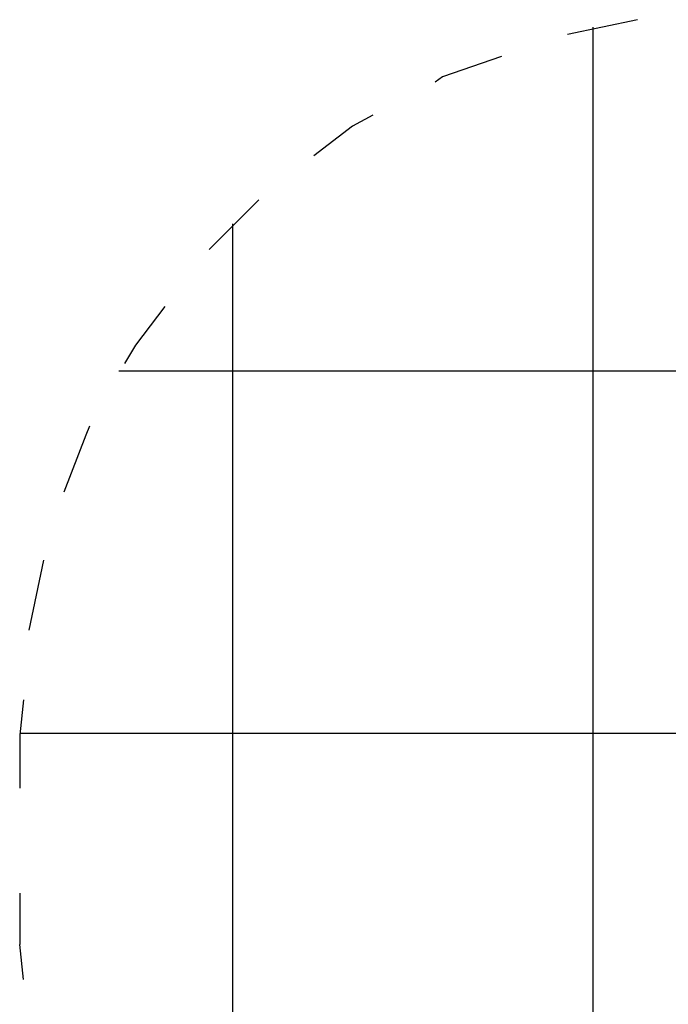
# Model space of a CAD drawing. Extents: x -35.4 to 34.3, y -34.3 to -2.7.
# Drawn here: x -35.4 to -26.4, y -16.4 to -2.8 of the extents above; entities that cross this region are included whole.
import ezdxf

# ---------------------------------------------------------------- set-up
doc = ezdxf.new("R2010")
doc.units = 0
doc.layers.get('0').update_dxf_attribs({"linetype": 'CONTINUOUS'})

msp = doc.modelspace()

# ---------------------------------------------------------------- linework, layer by layer
at = {"color": 0}
for points in [[(-26.8361, -2.7972), (-27.8013, -3.0004)], [(-27.4457, -25.3524), (-27.4457, -2.8988)], [(-28.7157, -3.3052), (-29.5285, -3.5846), (-29.6301, -3.6608)], [(-30.4937, -4.118), (-30.7731, -4.2704), (-31.3065, -4.6768)], [(-32.0685, -5.2864), (-32.7543, -5.9722)], [(-32.4241, -22.66), (-32.4241, -5.6166)], [(-33.3639, -6.7596), (-33.7703, -7.293), (-33.9227, -7.547)], [(-33.9989, -7.6486), (23.2781, -7.6486)], [(-34.4053, -8.4106), (-34.4561, -8.5376), (-34.7609, -9.325)], [(-35.0403, -10.2648), (-35.2435, -11.23)], [(-35.3197, -12.1952), (-35.3705, -12.6778)], [(-35.3705, -12.6524), (24.6243, -12.6524)], [(-35.3705, -12.6778), (-35.3705, -13.4144)], [(-35.3705, -14.8622), (-35.3705, -15.5734)], [(-35.3197, -16.056), (-35.3705, -15.5734)]]:
    msp.add_lwpolyline(points, dxfattribs=at)

doc.saveas('drawing.dxf')
